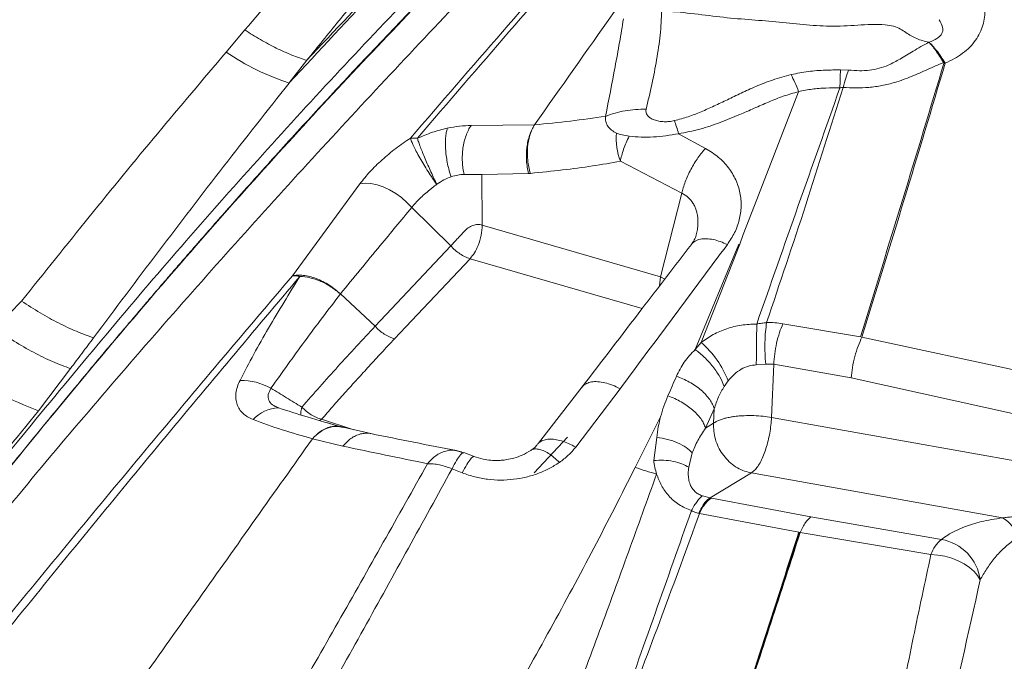
# Model space of a CAD drawing. Units: millimetres. Extents: x -5576 to 14605, y -20760 to 4555.
# Drawn here: x 8839 to 9173, y -16148 to -15931 of the extents above; entities that cross this region are included whole.
import ezdxf

# ---------------------------------------------------------------- set-up
doc = ezdxf.new("R2010")
doc.units = ezdxf.units.MM

msp = doc.modelspace()

# ---------------------------------------------------------------- linework, layer by layer
at = {"color": 7, "linetype": 'Continuous', "lineweight": 15}
for p, q in [((8909.14, -15941.81), (8915.43, -15934.28)), ((8930.47, -15952.22), (8936.44, -15944.56)), ((9117.39, -15947.8), (9120.14, -15947.89)), ((9088.26, -15993.81), (9103.2, -15955.2)), ((9013.64, -15966.46), (8992.14, -15966.65)), ((9013.64, -15966.46), (9013.67, -15966.42)), ((9062.5, -15969.45), (9071.64, -15974.43)), ((8971.61, -15970.92), (8973.95, -15971.01)), ((9042.76, -15978.8), (9063.62, -15989.59)), ((8995.86, -15983.23), (8989.79, -15983.26)), ((9011.63, -15982.94), (8995.86, -15983.23)), ((8995.86, -15983.23), (8995.95, -16000.39)), ((9011.63, -15982.94), (9012.25, -15982.9)), ((8931.6, -16017.61), (8954.49, -15986.39)), ((9063.62, -15989.59), (9056.39, -16017.92)), ((9084.4, -16003.59), (9088.26, -15993.81)), ((8972.05, -15994.46), (8985.28, -16007.47)), ((8995.95, -16000.39), (9056.39, -16017.92)), ((9068.49, -16003.72), (9068.45, -16003.89)), ((9083.23, -16006.9), (9084.4, -16003.59)), ((8959.62, -16034.69), (8985.28, -16007.47)), ((9068.11, -16042.57), (9082.96, -16006.84)), ((9083.23, -16006.9), (9070.14, -16040.18)), ((8991.82, -16011.81), (8970.04, -16034.86)), ((8959.62, -16034.69), (8947.86, -16023.77)), ((8830.7, -16035.46), (8839.81, -16026.19)), ((9097.86, -16033.83), (9124.11, -16038.34)), ((8970.04, -16034.86), (8966.19, -16038.99)), ((9068.11, -16042.57), (9070.14, -16040.18)), ((9124.66, -16038.39), (9182.42, -16050.9)), ((9092.02, -16047.58), (9088.84, -16047.8)), ((9094.78, -16047.61), (9092.02, -16047.58)), ((9093.99, -16065.62), (9094.78, -16047.61)), ((9120.98, -16052.23), (9094.78, -16047.61)), ((8856.38, -16049.05), (8845.53, -16063.4)), ((9077.97, -16055.1), (9079.31, -16053.23)), ((9178.69, -16064.95), (9120.98, -16052.23)), ((9029.81, -16055.28), (9014.97, -16074.38)), ((9042.66, -16055.88), (9027.63, -16075.68)), ((9029.84, -16055.3), (9029.77, -16055.42)), ((9071.62, -16069.22), (9074.6, -16062.65)), ((9074.6, -16062.65), (9074.39, -16067.56)), ((8947.5, -16068.65), (8943.07, -16067.36)), ((9047.8, -16082.54), (9056.39, -16065.39)), ((9074.39, -16067.56), (9071.62, -16069.22)), ((9093.99, -16065.62), (9216.37, -16087.5)), ((8958.18, -16071.09), (8947.82, -16068.73)), ((8948.8, -16068.95), (8948.44, -16068.85)), ((8938.35, -16072.87), (8938.4, -16072.82)), ((8948.65, -16075.32), (8938.35, -16072.87)), ((9013.56, -16084.42), (9024.8, -16072.3)), ((9054.06, -16080.23), (9055.14, -16072.36)), ((8989.65, -16077.58), (8986.92, -16076.79)), ((8987.03, -16076.81), (8987.23, -16076.86)), ((8989.67, -16077.64), (8989.64, -16077.61)), ((8993.18, -16078.87), (8989.7, -16077.54)), ((9065.92, -16082.52), (9067.14, -16077.66)), ((8989.19, -16084.41), (8985.7, -16083.03)), ((9086.14, -16084.19), (9087.2, -16084.43)), ((9088.29, -16083.53), (9087.2, -16084.43)), ((9073.17, -16092.85), (9087.2, -16084.43)), ((9172.35, -16099.65), (9087.2, -16084.43)), ((9070.56, -16092.17), (9073.17, -16092.85)), ((9073.17, -16092.85), (9073.66, -16092.94)), ((9073.66, -16092.94), (9107.31, -16099.35)), ((9069.32, -16098.11), (9069.57, -16098.17)), ((9103.25, -16104.52), (9069.57, -16098.17)), ((9107.31, -16099.35), (9151.57, -16106.99)), ((9103.74, -16104.56), (9103.25, -16104.52)), ((9148.05, -16112.07), (9103.74, -16104.56))]:
    msp.add_line(p, q, dxfattribs=at)
at = {"color": 8, "linetype": 'Continuous', "lineweight": 15}
for p, q in [((9050.14, -16028.73), (8991.82, -16011.81)), ((9056.39, -16017.92), (9056.08, -16020.99)), ((9056.39, -16017.92), (9057.82, -16018.73)), ((8940.91, -16066.7), (8941.49, -16066.24)), ((8952.39, -16069.77), (8941.49, -16066.24))]:
    msp.add_line(p, q, dxfattribs=at)
at = {"color": 7, "linetype": 'Continuous', "lineweight": 15, "flags": 128}
for points in [[(8972.05, -15994.46), (8970.43, -15992.72), (8968.61, -15991.1), (8966.62, -15989.67), (8964.54, -15988.44), (8962.4, -15987.46), (8960.27, -15986.75), (8958.21, -15986.32), (8956.26, -15986.2), (8954.49, -15986.39)], [(9164.74, -16120.7), (9163.88, -16119.21), (9162.67, -16117.78), (9161.15, -16116.45), (9159.35, -16115.24), (9157.33, -16114.19), (9155.13, -16113.33), (9152.81, -16112.68), (9150.43, -16112.26), (9148.05, -16112.07)]]:
    msp.add_lwpolyline(points, dxfattribs=at)
at = {"color": 7, "linetype": 'Continuous', "lineweight": 15}
for centre, radius, start, end in [((8957.24, -15870.62), 85.92, 235.9518, 251.8582), ((9275.75, -15956.03), 158.57, 177.026, 179.2474), ((9064.41, -15970.95), 23.03, 175.7101, 199.9392), ((9048.45, -16065.18), 33.1, 21.157, 49.0455), ((8883.93, -15961.23), 109.15, 233.9972, 249.4033), ((8914.1, -16074.19), 21.12, 61.0435, 90.7209), ((8927.13, -16074.29), 11.92, 91.1659, 138.1349), ((9094.12, -15946.21), 143.98, 251.2371, 254.26), ((9166.06, -16110.35), 12.41, 19.5846, 59.5682), ((9158.94, -16115.85), 11.53, 129.7432, 160.8439), ((9148.94, -16122.69), 15.92, 7.1882, 80.4862)]:
    msp.add_arc(centre, radius, start, end, dxfattribs=at)
for points, knots in [([(8552.03, -16518.17), (8558.85, -16505.77), (8572.46, -16481.03), (8593.46, -16444.45), (8614.81, -16408.38), (8636.58, -16372.85), (8658.74, -16337.86), (8681.28, -16303.43), (8703.58, -16270.5), (8725.59, -16239.03), (8747.27, -16208.97), (8769.27, -16179.4), (8791.58, -16150.32), (8814.2, -16121.76), (8837.82, -16092.82), (8862.43, -16063.53), (8888.04, -16033.89), (8913.92, -16004.71), (8940.05, -15975.93), (8966.41, -15947.52), (8992.97, -15919.43), (9023.06, -15888.13), (9056.71, -15853.73), (9093.92, -15816.27), (9131.28, -15779.06), (9156.23, -15754.36), (9168.72, -15742)], [0, 0, 0, 0, 0.039773, 0.079389, 0.118865, 0.158222, 0.197483, 0.236673, 0.275821, 0.311697, 0.347589, 0.383527, 0.41954, 0.455659, 0.491906, 0.531612, 0.5715, 0.611577, 0.651843, 0.692292, 0.732916, 0.7737, 0.830008, 0.886536, 0.943222, 1, 1, 1, 1]), ([(8971.61, -15970.92), (8982.01, -15958.89), (9002.82, -15934.83), (9033.82, -15899.39), (9064.69, -15864.32), (9095.49, -15829.57), (9126.24, -15795.05), (9146.82, -15772.03), (9157.1, -15760.53)], [0, 0, 0, 0, 0.166937, 0.333776, 0.500515, 0.667149, 0.833661, 1, 1, 1, 1]), ([(9157.52, -15760.2), (9147.49, -15771.64), (9127.42, -15794.55), (9097.1, -15829.21), (9066.58, -15864.07), (9035.89, -15899.27), (9005.03, -15934.82), (8984.32, -15958.94), (8973.95, -15971.01)], [0, 0, 0, 0, 0.166367, 0.332831, 0.499424, 0.666151, 0.833009, 1, 1, 1, 1]), ([(9138.99, -15770.8), (9137.48, -15772.08), (9134.44, -15774.67), (9130.16, -15778.37), (9126.23, -15781.72), (9122.66, -15784.79), (9118.85, -15788.08), (9114.88, -15791.54), (9110.96, -15794.96), (9107.61, -15797.91), (9104.69, -15800.48), (9101.87, -15802.97), (9098.85, -15805.65), (9095.47, -15808.65), (9091.04, -15812.61), (9085.42, -15817.67), (9078.46, -15823.97), (9070.76, -15831), (9062.52, -15838.6), (9054.02, -15846.51), (9042.28, -15857.56), (9027.4, -15871.81), (9009.46, -15889.37), (8991.71, -15907.15), (8974.2, -15925.1), (8957.48, -15942.63), (8941.69, -15959.55), (8926.91, -15975.7), (8915.5, -15988.41), (8907.24, -15997.73), (8902.03, -16003.66), (8897.23, -16009.16), (8893.06, -16013.96), (8889.67, -16017.88), (8887.24, -16020.71), (8885.55, -16022.68), (8884.17, -16024.29), (8882.49, -16026.25), (8880.27, -16028.85), (8877.53, -16032.08), (8874.26, -16035.94), (8870.64, -16040.24), (8866.84, -16044.75), (8861.47, -16051.18), (8854.75, -16059.28), (8846.86, -16068.87), (8838.96, -16078.52), (8830.75, -16088.64), (8821.86, -16099.68), (8812.55, -16111.37), (8802.79, -16123.77), (8792.66, -16136.8), (8782.21, -16150.44), (8771.65, -16164.41), (8761.14, -16178.53), (8749.44, -16194.51), (8736.64, -16212.3), (8722.87, -16231.88), (8709.6, -16251.21), (8696.69, -16270.45), (8683.94, -16289.89), (8671.14, -16309.84), (8658.24, -16330.43), (8645.25, -16351.64), (8632.17, -16373.52), (8619.88, -16394.57), (8608.3, -16414.86), (8599.53, -16430.47), (8594.36, -16439.91), (8592.8, -16442.77)], [0, 0, 0, 0, 0.007167, 0.014455, 0.020628, 0.026376, 0.032027, 0.039275, 0.045784, 0.051159, 0.055672, 0.060032, 0.064967, 0.070479, 0.076568, 0.086694, 0.098097, 0.110776, 0.124638, 0.138729, 0.152796, 0.182859, 0.21281, 0.242651, 0.27238, 0.30172, 0.328179, 0.353722, 0.378349, 0.387774, 0.397057, 0.40577, 0.413126, 0.419108, 0.423715, 0.42604, 0.428093, 0.43104, 0.434974, 0.439894, 0.445687, 0.452407, 0.4593, 0.466011, 0.481254, 0.495463, 0.508638, 0.523982, 0.540063, 0.557065, 0.574987, 0.593831, 0.613234, 0.633311, 0.653174, 0.672728, 0.700124, 0.726888, 0.75302, 0.778527, 0.804155, 0.830371, 0.857175, 0.884567, 0.912547, 0.941212, 0.964748, 0.989292, 1, 1, 1, 1]), ([(9145.02, -15780.2), (9136.35, -15792.5), (9119.01, -15817.1), (9092.92, -15854.11), (9066.71, -15891.28), (9040.37, -15928.62), (9022.55, -15953.84), (9013.67, -15966.42)], [0, 0, 0, 0, 0.200959, 0.401622, 0.601796, 0.801304, 1, 1, 1, 1]), ([(8915.43, -15934.28), (8922.13, -15926.58), (8935.53, -15911.15), (8955.99, -15888.56), (8976.81, -15866.32), (8991.12, -15851.94), (8998.29, -15844.74)], [0, 0, 0, 0, 0.249026, 0.498662, 0.748972, 1, 1, 1, 1]), ([(8936.44, -15944.56), (8940.06, -15940.1), (8947.27, -15931.2), (8958.3, -15917.9), (8969.64, -15904.49), (8981.04, -15891.32), (8992.47, -15878.48), (9003.81, -15866.04), (9011.59, -15857.85), (9015.49, -15853.74)], [0, 0, 0, 0, 0.141934, 0.282669, 0.428651, 0.578684, 0.717047, 0.858267, 1, 1, 1, 1]), ([(9023.75, -15857.21), (9013.23, -15867.4), (8992.19, -15887.78), (8961.08, -15919.47), (8940.67, -15941.31), (8930.47, -15952.22)], [0, 0, 0, 0, 0.333333, 0.666666, 1, 1, 1, 1]), ([(9022.99, -15856.89), (9013.24, -15866.32), (8993.74, -15885.17), (8964.88, -15914.41), (8945.92, -15934.51), (8936.44, -15944.56)], [0, 0, 0, 0, 0.333333, 0.666666, 1, 1, 1, 1]), ([(9166.37, -15927.31), (9166.34, -15928.19), (9166.26, -15929.97), (9165.71, -15932.64), (9164.74, -15935.26), (9163.25, -15937.78), (9161.28, -15940.13), (9158.84, -15942.24), (9156.05, -15944.07), (9153.96, -15945.03), (9152.91, -15945.51)], [0, 0, 0, 0, 0.123729, 0.247832, 0.37239, 0.497417, 0.622846, 0.748536, 0.874309, 1, 1, 1, 1]), ([(9043.81, -15930.48), (9043.38, -15933.16), (9042.52, -15938.52), (9040.46, -15949.51), (9038.83, -15957.94), (9037.75, -15963.57)], [0, 0, 0, 0, 0.249917, 0.499919, 1, 1, 1, 1]), ([(9056.81, -15927.79), (9056.67, -15930.52), (9056.39, -15935.95), (9055.12, -15944.32), (9053.48, -15952.71), (9052.15, -15958.35), (9051.48, -15961.16)], [0, 0, 0, 0, 0.253098, 0.503721, 0.752675, 1, 1, 1, 1]), ([(9147.31, -15938.43), (9145.92, -15938.09), (9143.13, -15937.41), (9140.08, -15935.58), (9137.79, -15933.94), (9135.48, -15932.93), (9132.08, -15932.39), (9127.91, -15932.37), (9123.21, -15932.65), (9118.49, -15932.94), (9113.81, -15933), (9109.22, -15932.83), (9103.05, -15932.36), (9095.5, -15931.46), (9086.14, -15930.78), (9076.52, -15929.95), (9066.72, -15928.56), (9060.11, -15928.05), (9056.81, -15927.79)], [0, 0, 0, 0, 0.06247, 0.124949, 0.156279, 0.187296, 0.218534, 0.265328, 0.31223, 0.359129, 0.406008, 0.452889, 0.499779, 0.599801, 0.699837, 0.799893, 0.900017, 1, 1, 1, 1]), ([(9147.35, -15938.42), (9148.31, -15938.06), (9149.71, -15937.52), (9151.13, -15936.37), (9151.85, -15935.41), (9152.17, -15934.35), (9151.96, -15932.75), (9151.28, -15931.65), (9150.78, -15930.86)], [0, 0, 0, 0, 0.226424, 0.330997, 0.433834, 0.542922, 0.669457, 1, 1, 1, 1]), ([(8915.43, -15934.28), (8917.21, -15935.41), (8920.78, -15937.67), (8926.15, -15940.49), (8931.44, -15942.88), (8934.78, -15944), (8936.44, -15944.56)], [0, 0, 0, 0, 0.248938, 0.499999, 0.751062, 1, 1, 1, 1]), ([(9120.14, -15947.89), (9121.36, -15947.98), (9123.7, -15948.16), (9127.2, -15948), (9130.53, -15947.36), (9134.07, -15946.09), (9137.83, -15944.03), (9142.22, -15941.27), (9145.56, -15939.44), (9147.38, -15938.44)], [0, 0, 0, 0, 0.121588, 0.232816, 0.339148, 0.446891, 0.60145, 0.783523, 1, 1, 1, 1]), ([(9147.35, -15938.42), (9147.77, -15938.81), (9148.59, -15939.59), (9149.96, -15941.24), (9151.4, -15943.18), (9152.41, -15944.73), (9152.91, -15945.51)], [0, 0, 0, 0, 0.25, 0.499999, 0.750001, 1, 1, 1, 1]), ([(9152.27, -15945.31), (9151.82, -15944.57), (9150.92, -15943.09), (9149.65, -15941.22), (9148.45, -15939.62), (9147.74, -15938.84), (9147.38, -15938.44)], [0, 0, 0, 0, 0.250001, 0.499999, 0.749999, 1, 1, 1, 1]), ([(8839.81, -16026.19), (8847.44, -16016.62), (8862.73, -15997.47), (8885.81, -15969.33), (8901.35, -15950.99), (8909.14, -15941.81)], [0, 0, 0, 0, 0.332733, 0.666026, 1, 1, 1, 1]), ([(9118.24, -15953.76), (9119.69, -15953.83), (9122.59, -15953.98), (9127.03, -15953.8), (9131.47, -15953.18), (9136.33, -15951.98), (9141.48, -15950.12), (9146.84, -15947.66), (9150.46, -15946.09), (9152.27, -15945.31)], [0, 0, 0, 0, 0.123705, 0.247801, 0.372396, 0.497475, 0.664738, 0.832364, 1, 1, 1, 1]), ([(9124.11, -16038.34), (9128.94, -16022.71), (9138.61, -15991.46), (9147.88, -15960.68), (9152.52, -15945.29)], [0, 0, 0, 0, 0.4999994, 1, 1, 1, 1]), ([(9152.91, -15945.51), (9148.31, -15960.87), (9139.11, -15991.59), (9129.47, -16022.79), (9124.66, -16038.39)], [0, 0, 0, 0, 0.500001, 1, 1, 1, 1]), ([(9152.52, -15945.29), (9152.51, -15945.29), (9152.5, -15945.28), (9152.47, -15945.27), (9152.44, -15945.26), (9152.4, -15945.27), (9152.34, -15945.28), (9152.29, -15945.3), (9152.27, -15945.31)], [0, 0, 0, 0, 0.1112606, 0.2165878, 0.3219551, 0.4341212, 0.6946134, 1, 1, 1, 1]), ([(9152.52, -15945.29), (9152.54, -15945.33), (9152.59, -15945.4), (9152.62, -15945.49), (9152.67, -15945.53), (9152.7, -15945.55), (9152.72, -15945.56), (9152.77, -15945.56), (9152.84, -15945.54), (9152.89, -15945.52), (9152.91, -15945.51)], [0, 0, 0, 0, 0.260326, 0.529013, 0.584331, 0.634991, 0.683832, 0.734886, 0.855048, 1, 1, 1, 1]), ([(9100.68, -15949.42), (9098.55, -15949.99), (9094.43, -15951.08), (9088.81, -15953.32), (9083.77, -15955.63), (9079.1, -15957.9), (9074.61, -15960.05), (9070.2, -15962), (9065.78, -15963.77), (9062.67, -15964.6), (9061.11, -15965.02)], [0, 0, 0, 0, 0.1501017, 0.2897647, 0.4194481, 0.5427098, 0.6615939, 0.7768027, 0.8882457, 1, 1, 1, 1]), ([(9103.2, -15955.2), (9102.76, -15954.1), (9101.88, -15951.9), (9101.08, -15950.25), (9100.68, -15949.42)], [0, 0, 0, 0, 0.499998, 1, 1, 1, 1]), ([(9100.7, -15949.41), (9102.61, -15949.02), (9106.43, -15948.24), (9112.04, -15947.87), (9115.69, -15947.83), (9117.39, -15947.8)], [0, 0, 0, 0, 0.347322, 0.696071, 1, 1, 1, 1]), ([(9118.24, -15953.76), (9118.54, -15952.66), (9119.14, -15950.47), (9119.8, -15948.75), (9120.14, -15947.89)], [0, 0, 0, 0, 0.500005, 1, 1, 1, 1]), ([(8864.19, -16038.61), (8871.52, -16028.82), (8886.2, -16009.25), (8908.24, -15980.44), (8923.07, -15961.66), (8930.49, -15952.27)], [0, 0, 0, 0, 0.333322, 0.666656, 1, 1, 1, 1]), ([(9088.99, -16033.95), (9093.69, -16020.54), (9103.09, -15993.71), (9112.49, -15967.21), (9117.19, -15953.95)], [0, 0, 0, 0, 0.4997808, 1, 1, 1, 1]), ([(9092.34, -16033.43), (9096.82, -16020.1), (9105.8, -15993.44), (9114.09, -15966.98), (9118.24, -15953.76)], [0, 0, 0, 0, 0.499885, 1, 1, 1, 1]), ([(9117.19, -15953.95), (9115.61, -15953.93), (9112.48, -15953.89), (9107.76, -15954.22), (9104.71, -15954.87), (9103.2, -15955.2)], [0, 0, 0, 0, 0.336243, 0.669536, 1, 1, 1, 1]), ([(9118.24, -15953.76), (9118.07, -15953.76), (9117.71, -15953.78), (9117.37, -15953.89), (9117.19, -15953.95)], [0, 0, 0, 0, 0.477166, 1, 1, 1, 1]), ([(9103.2, -15955.19), (9101.45, -15955.68), (9097.94, -15956.67), (9092.97, -15958.7), (9088.09, -15960.84), (9082.68, -15963.23), (9076.62, -15965.7), (9069.76, -15968.05), (9064.92, -15968.98), (9062.5, -15969.45)], [0, 0, 0, 0, 0.12445, 0.248878, 0.373487, 0.4983, 0.665019, 0.832151, 1, 1, 1, 1]), ([(9037.75, -15963.57), (9033.78, -15964.13), (9025.82, -15965.25), (9017.72, -15966.03), (9013.67, -15966.42)], [0, 0, 0, 0, 0.498773, 1, 1, 1, 1]), ([(9037.75, -15963.57), (9037.71, -15964.14), (9037.64, -15965.28), (9038.42, -15966.93), (9039.71, -15968.31), (9040.87, -15968.92), (9041.45, -15969.22)], [0, 0, 0, 0, 0.249893, 0.499907, 0.749776, 1, 1, 1, 1]), ([(9051.48, -15961.16), (9050.28, -15961.16), (9047.87, -15961.17), (9044.34, -15961.62), (9040.92, -15962.38), (9038.8, -15963.17), (9037.75, -15963.57)], [0, 0, 0, 0, 0.2490754, 0.500001, 0.7509267, 1, 1, 1, 1]), ([(9061.11, -15965.02), (9060.53, -15965.14), (9059.36, -15965.37), (9057.56, -15965.41), (9055.82, -15965.22), (9054.22, -15964.8), (9052.85, -15964.15), (9051.9, -15963.27), (9051.37, -15962.24), (9051.44, -15961.52), (9051.48, -15961.16)], [0, 0, 0, 0, 0.12507, 0.250153, 0.375239, 0.500333, 0.625275, 0.750188, 0.87511, 1, 1, 1, 1]), ([(8984.1, -15967.57), (8985.5, -15967.3), (8988.3, -15966.77), (8990.86, -15966.69), (8992.14, -15966.65)], [0, 0, 0, 0, 0.499989, 1, 1, 1, 1]), ([(8992.14, -15966.65), (8991.83, -15967.16), (8991.19, -15968.2), (8990.42, -15970.05), (8989.8, -15972.1), (8989.37, -15974.33), (8989.16, -15976.63), (8989.16, -15978.94), (8989.36, -15981.17), (8989.64, -15982.57), (8989.79, -15983.26)], [0, 0, 0, 0, 0.1199791, 0.2441593, 0.3713068, 0.4999956, 0.6286856, 0.7558378, 0.8800205, 1, 1, 1, 1]), ([(9011.63, -15982.94), (9011.34, -15981.48), (9010.78, -15978.59), (9010.96, -15974.07), (9011.85, -15969.8), (9013.04, -15967.58), (9013.64, -15966.46)], [0, 0, 0, 0, 0.252664, 0.499998, 0.747338, 1, 1, 1, 1]), ([(9013.67, -15966.42), (9013.36, -15966.96), (9012.75, -15968.03), (9011.85, -15970.53), (9011.18, -15974.02), (9011.23, -15977.77), (9011.66, -15980.74), (9012.05, -15982.18), (9012.25, -15982.9)], [0, 0, 0, 0, 0.127615, 0.253042, 0.500003, 0.746962, 0.872386, 1, 1, 1, 1]), ([(9061.11, -15965.02), (9061.33, -15965.69), (9061.79, -15967.02), (9062.26, -15968.64), (9062.5, -15969.45)], [0, 0, 0, 0, 0.4999879, 1, 1, 1, 1]), ([(8973.95, -15971.01), (8975.65, -15970.28), (8979.04, -15968.82), (8982.41, -15967.99), (8984.1, -15967.57)], [0, 0, 0, 0, 0.500541, 1, 1, 1, 1]), ([(8985.38, -15984.05), (8985.16, -15983.36), (8984.71, -15981.95), (8984.18, -15979.7), (8983.77, -15977.39), (8983.52, -15975.09), (8983.43, -15972.88), (8983.5, -15970.86), (8983.72, -15969.06), (8983.97, -15968.06), (8984.1, -15967.57)], [0, 0, 0, 0, 0.121032, 0.246123, 0.373937, 0.502956, 0.631571, 0.758204, 0.881415, 1, 1, 1, 1]), ([(9041.45, -15969.22), (9042.07, -15969.46), (9043.33, -15969.93), (9044.95, -15970.16), (9045.75, -15970.27)], [0, 0, 0, 0, 0.499988, 1, 1, 1, 1]), ([(9045.75, -15970.27), (9045.4, -15971.01), (9044.68, -15972.47), (9043.84, -15974.69), (9043.17, -15976.83), (9042.9, -15978.15), (9042.76, -15978.8)], [0, 0, 0, 0, 0.257696, 0.512297, 0.760633, 1, 1, 1, 1]), ([(9062.5, -15969.45), (9061.06, -15969.69), (9058.2, -15970.16), (9053.93, -15970.59), (9049.77, -15970.65), (9047.09, -15970.4), (9045.75, -15970.27)], [0, 0, 0, 0, 0.249882, 0.499818, 0.74986, 1, 1, 1, 1]), ([(8954.49, -15986.39), (8955.57, -15985.04), (8957.73, -15982.35), (8961.91, -15978.29), (8966.56, -15974.38), (8969.93, -15972.07), (8971.61, -15970.92)], [0, 0, 0, 0, 0.250481, 0.50081, 0.750729, 1, 1, 1, 1]), ([(8980.51, -15986.61), (8980.03, -15985.92), (8979.05, -15984.5), (8977.55, -15982.22), (8976.09, -15979.86), (8974.73, -15977.55), (8973.56, -15975.4), (8972.63, -15973.54), (8971.96, -15972), (8971.72, -15971.27), (8971.61, -15970.92)], [0, 0, 0, 0, 0.117856, 0.241758, 0.370029, 0.50056, 0.63101, 0.75905, 0.882597, 1, 1, 1, 1]), ([(8973.95, -15971.01), (8974.09, -15971.44), (8974.38, -15972.31), (8974.98, -15973.95), (8975.72, -15975.84), (8976.58, -15977.93), (8977.54, -15980.14), (8978.54, -15982.37), (8979.54, -15984.55), (8980.21, -15985.93), (8980.53, -15986.6)], [0, 0, 0, 0, 0.119097, 0.242995, 0.370336, 0.499508, 0.628746, 0.756283, 0.880495, 1, 1, 1, 1]), ([(9071.64, -15974.43), (9071.21, -15974.91), (9070.34, -15975.88), (9069.06, -15977.6), (9067.81, -15979.5), (9066.65, -15981.54), (9065.62, -15983.64), (9064.76, -15985.72), (9064.07, -15987.73), (9063.77, -15988.98), (9063.62, -15989.59)], [0, 0, 0, 0, 0.119918, 0.244091, 0.371268, 0.499998, 0.628735, 0.755912, 0.880081, 1, 1, 1, 1]), ([(9071.64, -15974.43), (9073.13, -15975.37), (9076.12, -15977.24), (9079.55, -15980.91), (9082.04, -15985.02), (9083.47, -15989.46), (9083.86, -15994.05), (9083.22, -15998.6), (9081.69, -16003.01), (9079.91, -16005.69), (9079.03, -16007.03)], [0, 0, 0, 0, 0.125669, 0.251757, 0.377867, 0.50363, 0.628792, 0.753231, 0.876942, 1, 1, 1, 1]), ([(9042.76, -15978.8), (9039.62, -15979.34), (9033.13, -15980.45), (9022.95, -15981.8), (9015.89, -15982.53), (9012.25, -15982.9)], [0, 0, 0, 0, 0.312573, 0.645849, 1, 1, 1, 1]), ([(8985.38, -15984.05), (8984.55, -15984.37), (8982.89, -15985.02), (8981.32, -15986.07), (8980.53, -15986.6)], [0, 0, 0, 0, 0.499973, 1, 1, 1, 1]), ([(8989.79, -15983.25), (8989.07, -15983.29), (8987.64, -15983.36), (8986.13, -15983.82), (8985.38, -15984.05)], [0, 0, 0, 0, 0.499958, 1, 1, 1, 1]), ([(8980.04, -15986.97), (8979.72, -15987.22), (8979.08, -15987.72), (8978.44, -15988.23), (8978.13, -15988.49)], [0, 0, 0, 0, 0.500008, 1, 1, 1, 1]), ([(8980.51, -15986.61), (8980.43, -15986.67), (8980.27, -15986.79), (8980.12, -15986.91), (8980.04, -15986.97)], [0, 0, 0, 0, 0.499903, 1, 1, 1, 1]), ([(8980.53, -15986.6), (8980.53, -15986.6), (8980.52, -15986.61), (8980.51, -15986.61), (8980.51, -15986.61)], [0, 0, 0, 0, 0.500359, 1, 1, 1, 1]), ([(8978.13, -15988.49), (8977.53, -15988.97), (8976.33, -15989.92), (8974.71, -15991.42), (8973.24, -15992.95), (8972.44, -15993.96), (8972.05, -15994.46)], [0, 0, 0, 0, 0.25, 0.5, 0.749999, 1, 1, 1, 1]), ([(8947.86, -16023.77), (8952.35, -16018.29), (8960.36, -16008.5), (8968.47, -15998.75), (8972.05, -15994.46)], [0, 0, 0, 0, 0.559868, 1, 1, 1, 1]), ([(8985.28, -16007.47), (8986, -16006.72), (8987.43, -16005.22), (8989.47, -16002.89), (8991.18, -16001.23), (8992.75, -16000.44), (8994.39, -16000.1), (8995.43, -16000.29), (8995.95, -16000.39)], [0, 0, 0, 0, 0.249733, 0.499519, 0.624583, 0.749757, 0.874922, 1, 1, 1, 1]), ([(8995.95, -16000.39), (8995.89, -16001.54), (8995.76, -16003.85), (8994.95, -16006.18), (8994.54, -16007.35)], [0, 0, 0, 0, 0.500008, 1, 1, 1, 1]), ([(9068.48, -16003.82), (9068.28, -16004.37), (9067.89, -16005.53), (9067.21, -16006.46), (9066.86, -16006.95)], [0, 0, 0, 0, 0.483058, 1, 1, 1, 1]), ([(8985.28, -16007.47), (8985.76, -16007.96), (8986.71, -16008.96), (8988.37, -16010.2), (8990.1, -16011.2), (8991.25, -16011.61), (8991.82, -16011.81)], [0, 0, 0, 0, 0.247307, 0.500002, 0.752698, 1, 1, 1, 1]), ([(8994.54, -16007.35), (8994.15, -16008.21), (8993.36, -16009.94), (8992.33, -16011.19), (8991.82, -16011.81)], [0, 0, 0, 0, 0.500009, 1, 1, 1, 1]), ([(9066.85, -16006.96), (9061.25, -16014.26), (9048.86, -16030.38), (9036.5, -16046.54), (9029.73, -16055.39)], [0, 0, 0, 0, 0.452353, 1, 1, 1, 1]), ([(9079.03, -16007.03), (9072.98, -16015.15), (9060.88, -16031.4), (9048.74, -16047.72), (9042.66, -16055.88)], [0, 0, 0, 0, 0.499502, 1, 1, 1, 1]), ([(8931.6, -16017.61), (8923.78, -16026.81), (8908.15, -16045.22), (8884.56, -16073.33), (8860.86, -16101.83), (8837.03, -16130.79), (8813.09, -16160.22), (8789.05, -16190.12), (8764.95, -16220.5), (8740.86, -16251.37), (8716.89, -16282.72), (8693.09, -16314.56), (8669.57, -16346.9), (8646.4, -16379.77), (8623.61, -16413.11), (8608.86, -16435.79), (8601.48, -16447.12)], [0, 0, 0, 0, 0.071303, 0.142634, 0.213991, 0.285372, 0.356773, 0.42819, 0.499617, 0.571056, 0.642505, 0.713968, 0.785447, 0.856943, 0.92846, 1, 1, 1, 1]), ([(8931.6, -16017.61), (8932.16, -16017.52), (8933.3, -16017.33), (8935.28, -16017.42), (8937.42, -16017.8), (8939.68, -16018.5), (8941.94, -16019.51), (8944.1, -16020.76), (8946.11, -16022.18), (8947.28, -16023.25), (8947.86, -16023.77)], [0, 0, 0, 0, 0.119008, 0.24301, 0.370575, 0.5, 0.629426, 0.75699, 0.880991, 1, 1, 1, 1]), ([(8934.15, -16017.79), (8933.69, -16017.72), (8932.79, -16017.57), (8931.99, -16017.6), (8931.6, -16017.61)], [0, 0, 0, 0, 0.500002, 1, 1, 1, 1]), ([(8934.15, -16017.79), (8926.38, -16027.01), (8910.83, -16045.46), (8887.38, -16073.62), (8863.82, -16102.19), (8840.15, -16131.22), (8816.38, -16160.72), (8792.53, -16190.71), (8768.62, -16221.19), (8744.74, -16252.15), (8720.97, -16283.6), (8697.39, -16315.55), (8674.07, -16347.99), (8651.11, -16380.96), (8628.52, -16414.4), (8613.89, -16437.15), (8606.58, -16448.53)], [0, 0, 0, 0, 0.071226, 0.142496, 0.213809, 0.285166, 0.356566, 0.428009, 0.499471, 0.570943, 0.642424, 0.713915, 0.785417, 0.856932, 0.928459, 1, 1, 1, 1]), ([(8913.83, -16053.06), (8915.37, -16050.1), (8918.44, -16044.16), (8925.12, -16032.37), (8930.54, -16023.62), (8934.15, -16017.79)], [0, 0, 0, 0, 0.2500617, 0.5000859, 1, 1, 1, 1]), ([(8947.86, -16023.77), (8946.85, -16022.95), (8944.79, -16021.28), (8941.19, -16019.39), (8937.51, -16018.1), (8935.26, -16017.9), (8934.15, -16017.79)], [0, 0, 0, 0, 0.24547, 0.499999, 0.754528, 1, 1, 1, 1]), ([(8924.32, -16055.7), (8928.11, -16050.36), (8935.72, -16039.65), (8943.81, -16029.07), (8947.86, -16023.77)], [0, 0, 0, 0, 0.498809, 1, 1, 1, 1]), ([(8839.81, -16026.19), (8841.89, -16027.54), (8846.06, -16030.25), (8852.32, -16033.67), (8858.45, -16036.57), (8862.27, -16037.93), (8864.19, -16038.61)], [0, 0, 0, 0, 0.250701, 0.500001, 0.749299, 1, 1, 1, 1]), ([(9070.14, -16040.18), (9071.46, -16039.26), (9074.1, -16037.42), (9078.74, -16035.45), (9083.74, -16034.14), (9087.24, -16034.02), (9088.99, -16033.95)], [0, 0, 0, 0, 0.250534, 0.500592, 0.750338, 1, 1, 1, 1]), ([(9088.84, -16047.8), (9088.86, -16046.65), (9088.9, -16044.3), (9088.94, -16040.61), (9088.97, -16037.03), (9088.98, -16034.97), (9088.99, -16033.95)], [0, 0, 0, 0, 0.246283, 0.500001, 0.753714, 1, 1, 1, 1]), ([(9088.99, -16033.95), (9089.55, -16033.85), (9090.66, -16033.66), (9091.78, -16033.51), (9092.34, -16033.43)], [0, 0, 0, 0, 0.508191, 1, 1, 1, 1]), ([(9092.02, -16047.58), (9091.93, -16046.39), (9091.75, -16043.96), (9091.75, -16040.17), (9091.92, -16036.51), (9092.2, -16034.45), (9092.34, -16033.43)], [0, 0, 0, 0, 0.246064, 0.5, 0.753932, 1, 1, 1, 1]), ([(9092.34, -16033.43), (9093.28, -16033.43), (9095.15, -16033.44), (9096.96, -16033.7), (9097.86, -16033.83)], [0, 0, 0, 0, 0.500314, 1, 1, 1, 1]), ([(9094.78, -16047.61), (9094.86, -16046.44), (9095.02, -16044.06), (9095.7, -16040.36), (9096.64, -16036.81), (9097.46, -16034.82), (9097.86, -16033.83)], [0, 0, 0, 0, 0.246147, 0.5, 0.753849, 1, 1, 1, 1]), ([(8830.7, -16035.46), (8832.88, -16036.93), (8837.25, -16039.88), (8843.87, -16043.63), (8850.36, -16046.82), (8854.38, -16048.31), (8856.38, -16049.05)], [0, 0, 0, 0, 0.248403, 0.500001, 0.751597, 1, 1, 1, 1]), ([(8934.79, -16062.13), (8938.84, -16057.53), (8946.93, -16048.33), (8955.39, -16039.23), (8959.62, -16034.69)], [0, 0, 0, 0, 0.500786, 1, 1, 1, 1]), ([(8966.19, -16038.99), (8965.62, -16038.79), (8964.46, -16038.39), (8962.72, -16037.4), (8961.06, -16036.17), (8960.1, -16035.18), (8959.62, -16034.69)], [0, 0, 0, 0, 0.247307, 0.500001, 0.752688, 1, 1, 1, 1]), ([(8856.38, -16049.05), (8857.68, -16047.3), (8860.28, -16043.82), (8862.88, -16040.35), (8864.19, -16038.61)], [0, 0, 0, 0, 0.500066, 1, 1, 1, 1]), ([(8941.49, -16066.24), (8942.73, -16064.81), (8945.3, -16061.86), (8949.36, -16057.3), (8953.48, -16052.74), (8957.65, -16048.18), (8961.82, -16043.66), (8964.71, -16040.57), (8966.18, -16038.99)], [0, 0, 0, 0, 0.155824, 0.322486, 0.499999, 0.658065, 0.824731, 1, 1, 1, 1]), ([(9120.98, -16052.23), (9121.11, -16051.05), (9121.38, -16048.66), (9122.22, -16044.93), (9123.32, -16041.37), (9124.21, -16039.37), (9124.66, -16038.39)], [0, 0, 0, 0, 0.246032, 0.500003, 0.753964, 1, 1, 1, 1]), ([(9061.76, -16051.67), (9062.57, -16050.02), (9064.18, -16046.74), (9066.8, -16043.96), (9068.11, -16042.57)], [0, 0, 0, 0, 0.501204, 1, 1, 1, 1]), ([(9077.97, -16055.1), (9077.52, -16054.02), (9076.59, -16051.82), (9074.2, -16048.36), (9071.31, -16045.12), (9069.16, -16043.41), (9068.11, -16042.57)], [0, 0, 0, 0, 0.244887, 0.500003, 0.755113, 1, 1, 1, 1]), ([(9079.31, -16053.23), (9079.98, -16052.46), (9081.26, -16050.97), (9083.61, -16049.24), (9086.15, -16048.06), (9087.96, -16047.88), (9088.84, -16047.8)], [0, 0, 0, 0, 0.272283, 0.528413, 0.769401, 1, 1, 1, 1]), ([(8918.25, -16066.34), (8917.61, -16066.05), (8916.33, -16065.49), (8914.81, -16064.29), (8913.61, -16062.86), (8912.78, -16061.21), (8912.36, -16059.37), (8912.4, -16057.37), (8912.84, -16055.25), (8913.5, -16053.79), (8913.83, -16053.06)], [0, 0, 0, 0, 0.125012, 0.250023, 0.375035, 0.500048, 0.625035, 0.750025, 0.875013, 1, 1, 1, 1]), ([(9058.87, -16058.32), (9059.35, -16057.21), (9060.32, -16054.99), (9061.28, -16052.78), (9061.76, -16051.67)], [0, 0, 0, 0, 0.500035, 1, 1, 1, 1]), ([(9061.76, -16051.67), (9062.49, -16051.94), (9063.98, -16052.49), (9066.16, -16053.59), (9068.26, -16054.88), (9070.17, -16056.35), (9071.82, -16057.93), (9073.12, -16059.54), (9074.09, -16061.13), (9074.43, -16062.15), (9074.6, -16062.65)], [0, 0, 0, 0, 0.11908, 0.243093, 0.370629, 0.500001, 0.629371, 0.756903, 0.880915, 1, 1, 1, 1]), ([(8926.89, -16062.38), (8926.15, -16062.05), (8924.66, -16061.41), (8923.44, -16059.8), (8923.16, -16057.83), (8923.94, -16056.41), (8924.32, -16055.7)], [0, 0, 0, 0, 0.249931, 0.500595, 0.750332, 1, 1, 1, 1]), ([(8934.79, -16062.13), (8933.05, -16061.06), (8929.56, -16058.92), (8926.07, -16056.77), (8924.32, -16055.7)], [0, 0, 0, 0, 0.499999, 1, 1, 1, 1]), ([(9074.6, -16062.65), (9075.04, -16061.3), (9075.88, -16058.66), (9077.28, -16056.27), (9077.97, -16055.1)], [0, 0, 0, 0, 0.51134, 1, 1, 1, 1]), ([(9056.39, -16065.39), (9056.74, -16064.19), (9057.43, -16061.79), (9058.39, -16059.48), (9058.87, -16058.32)], [0, 0, 0, 0, 0.500423, 1, 1, 1, 1]), ([(9058.87, -16058.32), (9059.65, -16058.62), (9061.2, -16059.2), (9063.4, -16060.33), (9065.42, -16061.6), (9067.22, -16062.99), (9068.77, -16064.46), (9070.07, -16066.03), (9071.08, -16067.64), (9071.44, -16068.69), (9071.62, -16069.22)], [0, 0, 0, 0, 0.127456, 0.25438, 0.37907, 0.499999, 0.620928, 0.745618, 0.872542, 1, 1, 1, 1]), ([(8845.53, -16063.4), (8837.8, -16072.86), (8822.33, -16091.78), (8799.44, -16120.65), (8776.83, -16149.94), (8754.57, -16179.72), (8732.68, -16209.99), (8711.18, -16240.76), (8690.14, -16272.05), (8669.55, -16303.82), (8649.41, -16336.05), (8629.73, -16368.71), (8610.48, -16401.74), (8598.03, -16424.08), (8591.81, -16435.25)], [0, 0, 0, 0, 0.083335, 0.166669, 0.250003, 0.333335, 0.41667, 0.500002, 0.583335, 0.666668, 0.75, 0.833334, 0.916667, 1, 1, 1, 1]), ([(8925.51, -16061.77), (8926, -16061.93), (8926.5, -16062.11), (8926.94, -16062.39), (8926.95, -16062.4)], [0, 0, 0, 0, 0.964911, 1, 1, 1, 1]), ([(8948.31, -16068.85), (8944.38, -16067.73), (8937.16, -16065.68), (8930.1, -16063.41), (8926.89, -16062.38)], [0, 0, 0, 0, 0.544655, 1, 1, 1, 1]), ([(8934.41, -16064.75), (8934.41, -16064.52), (8934.39, -16063.79), (8934.63, -16062.81), (8934.79, -16062.13)], [0, 0, 0, 0, 0.315767, 1, 1, 1, 1]), ([(8941.49, -16066.24), (8940.91, -16066.06), (8939.73, -16065.7), (8937.96, -16064.75), (8936.26, -16063.57), (8935.28, -16062.61), (8934.79, -16062.13)], [0, 0, 0, 0, 0.247326, 0.499997, 0.752669, 1, 1, 1, 1]), ([(8938.39, -16072.81), (8934.95, -16071.84), (8928.05, -16069.91), (8921.52, -16067.53), (8918.25, -16066.34)], [0, 0, 0, 0, 0.499874, 1, 1, 1, 1]), ([(9055.14, -16072.36), (9055.27, -16071.18), (9055.54, -16068.83), (9056.11, -16066.53), (9056.39, -16065.39)], [0, 0, 0, 0, 0.500422, 1, 1, 1, 1]), ([(9086.14, -16084.19), (9085.29, -16083.92), (9083.6, -16083.38), (9081.24, -16081.98), (9079.12, -16080.19), (9077.32, -16078.04), (9075.89, -16075.62), (9074.9, -16073), (9074.34, -16070.27), (9074.37, -16068.47), (9074.39, -16067.56)], [0, 0, 0, 0, 0.125, 0.249999, 0.375001, 0.499998, 0.624998, 0.749998, 0.875001, 1, 1, 1, 1]), ([(9074.39, -16067.56), (9074.58, -16067.43), (9074.89, -16067.2), (9075.47, -16066.89), (9076.04, -16066.63), (9076.68, -16066.37), (9077.49, -16066.1), (9078.59, -16065.8), (9079.96, -16065.5), (9081.33, -16065.29), (9082.54, -16065.16), (9083.63, -16065.06), (9085.43, -16064.97), (9087.96, -16064.96), (9091.12, -16065.17), (9093.05, -16065.47), (9093.99, -16065.62)], [0, 0, 0, 0, 0.058121, 0.099422, 0.146165, 0.189937, 0.23371, 0.301081, 0.381202, 0.451989, 0.501923, 0.551088, 0.599492, 0.73985, 0.873353, 1, 1, 1, 1]), ([(9088.29, -16083.53), (9088.64, -16083.12), (9089.34, -16082.31), (9090.36, -16080.56), (9091.3, -16078.49), (9092.15, -16076.14), (9092.86, -16073.59), (9093.42, -16070.93), (9093.82, -16068.22), (9093.93, -16066.49), (9093.99, -16065.62)], [0, 0, 0, 0, 0.125001, 0.250001, 0.374998, 0.5, 0.624999, 0.75, 0.874997, 1, 1, 1, 1]), ([(8938.39, -16072.81), (8939.2, -16071.99), (8940.83, -16070.33), (8943.64, -16068.94), (8945.94, -16068.39), (8947.16, -16068.69), (8947.49, -16068.77)], [0, 0, 0, 0, 0.2900865, 0.5902945, 0.8905008, 1, 1, 1, 1]), ([(8948.77, -16069.04), (8948.13, -16068.87), (8946.55, -16068.45), (8943.84, -16068.95), (8940.92, -16070.34), (8939.23, -16072), (8938.4, -16072.82)], [0, 0, 0, 0, 0.187595, 0.461397, 0.735314, 1, 1, 1, 1]), ([(9067.14, -16077.66), (9067.41, -16076.97), (9067.98, -16075.51), (9069.03, -16073.43), (9070.24, -16071.3), (9071.15, -16069.94), (9071.62, -16069.22)], [0, 0, 0, 0, 0.232759, 0.491964, 0.732569, 1, 1, 1, 1]), ([(8938.35, -16072.87), (8931.98, -16081.86), (8919.26, -16099.81), (8899.88, -16127.12), (8880.3, -16154.69), (8860.5, -16182.54), (8847.08, -16201.39), (8840.38, -16210.81)], [0, 0, 0, 0, 0.201073, 0.401516, 0.601407, 0.800856, 1, 1, 1, 1]), ([(8987.24, -16076.85), (8982.44, -16075.91), (8972.83, -16074.04), (8963.08, -16072.08), (8958.2, -16071.1)], [0, 0, 0, 0, 0.499947, 1, 1, 1, 1]), ([(9027.63, -16075.68), (9026.83, -16075.25), (9025.22, -16074.39), (9022.84, -16073.52), (9020.6, -16073.02), (9018.58, -16072.92), (9016.85, -16073.21), (9015.48, -16073.82), (9014.9, -16074.51), (9014.63, -16074.82)], [0, 0, 0, 0, 0.146254, 0.294291, 0.441426, 0.585068, 0.72871, 0.875845, 1, 1, 1, 1]), ([(9055.14, -16072.36), (9056.36, -16072.55), (9058.85, -16072.94), (9062.25, -16074.16), (9065.18, -16075.73), (9066.5, -16077.02), (9067.14, -16077.66)], [0, 0, 0, 0, 0.246001, 0.500004, 0.754003, 1, 1, 1, 1]), ([(8977.4, -16081.3), (8972.65, -16080.32), (8963.15, -16078.37), (8953.48, -16076.34), (8948.65, -16075.32)], [0, 0, 0, 0, 0.499828, 1, 1, 1, 1]), ([(9012.4, -16076.77), (9011.46, -16077.34), (9009.73, -16078.38), (9006.91, -16079.37), (9004.51, -16079.91), (9002.56, -16080.14), (9000.75, -16080.23), (8998.68, -16080.15), (8996, -16079.8), (8994.1, -16079.17), (8993.06, -16078.82)], [0, 0, 0, 0, 0.1875493, 0.3435972, 0.4676135, 0.5598533, 0.6301691, 0.7248541, 0.8488023, 1, 1, 1, 1]), ([(9014.6, -16074.81), (9014.48, -16074.97), (9014.28, -16075.22), (9013.99, -16075.58), (9013.9, -16075.66), (9013.8, -16075.77), (9013.7, -16075.87), (9013.54, -16076), (9013.36, -16076.14), (9012.89, -16076.45), (9012.59, -16076.65), (9012.41, -16076.77)], [0, 0, 0, 0, 0.138548, 0.222609, 0.371875, 0.447011, 0.510029, 0.608215, 0.777944, 0.863396, 1, 1, 1, 1]), ([(9022.09, -16080.87), (9021.47, -16080.28), (9020.22, -16079.09), (9018.35, -16077.74), (9016.57, -16076.78), (9014.94, -16076.27), (9013.55, -16076.27), (9012.71, -16076.46), (9012.43, -16076.76), (9012.42, -16076.77)], [0, 0, 0, 0, 0.16545, 0.332099, 0.4987, 0.664909, 0.831117, 0.99772, 1, 1, 1, 1]), ([(9027.63, -16075.68), (9026.83, -16076.64), (9025.22, -16078.54), (9023.13, -16080.09), (9022.09, -16080.87)], [0, 0, 0, 0, 0.500008, 1, 1, 1, 1]), ([(9022.09, -16080.87), (9020.95, -16081.59), (9018.68, -16083.02), (9014.86, -16084.68), (9010.81, -16085.91), (9006.56, -16086.67), (9002.18, -16086.93), (8997.76, -16086.65), (8993.36, -16085.87), (8990.58, -16084.89), (8989.19, -16084.41)], [0, 0, 0, 0, 0.124673, 0.249254, 0.37383, 0.498492, 0.62334, 0.74848, 0.874007, 1, 1, 1, 1]), ([(9065.92, -16082.52), (9065.18, -16082.09), (9063.68, -16081.24), (9060.74, -16080.44), (9057.48, -16080.04), (9055.19, -16080.16), (9054.06, -16080.23)], [0, 0, 0, 0, 0.246649, 0.5, 0.753352, 1, 1, 1, 1]), ([(9055.06, -16084.79), (9054.84, -16084.04), (9054.4, -16082.53), (9054.18, -16081), (9054.06, -16080.23)], [0, 0, 0, 0, 0.4994811, 1, 1, 1, 1]), ([(8847.61, -16307.44), (8852.26, -16299.43), (8861.56, -16283.39), (8875.35, -16259.7), (8888.96, -16236.29), (8902.31, -16213.21), (8916.51, -16188.56), (8931.48, -16162.43), (8947.14, -16134.93), (8962.47, -16107.85), (8972.43, -16090.15), (8977.4, -16081.3)], [0, 0, 0, 0, 0.100278, 0.200533, 0.30076, 0.400912, 0.500967, 0.625906, 0.750717, 0.875412, 1, 1, 1, 1]), ([(8985.7, -16083.03), (8980.79, -16091.97), (8970.97, -16109.87), (8955.81, -16137.22), (8940.28, -16165.02), (8925.39, -16191.4), (8911.21, -16216.29), (8897.81, -16239.57), (8884.08, -16263.13), (8870.07, -16286.91), (8860.53, -16302.94), (8855.76, -16310.96)], [0, 0, 0, 0, 0.124463, 0.249085, 0.373879, 0.498854, 0.598973, 0.699219, 0.799519, 0.899782, 1, 1, 1, 1]), ([(9047.8, -16082.54), (9043.18, -16091.66), (9033.94, -16109.88), (9019.16, -16137.23), (9003.85, -16164.58), (8988.02, -16191.98), (8971.78, -16219.47), (8955.16, -16247.13), (8938.44, -16275.19), (8921.79, -16303.77), (8905.31, -16332.9), (8894.61, -16352.77), (8889.25, -16362.73)], [0, 0, 0, 0, 0.101238, 0.202102, 0.302563, 0.402597, 0.50219, 0.601399, 0.700659, 0.800121, 0.899873, 1, 1, 1, 1]), ([(8985.7, -16083.03), (8984.98, -16082.75), (8983.54, -16082.19), (8981.39, -16081.64), (8979.3, -16081.3), (8978.03, -16081.3), (8977.4, -16081.3)], [0, 0, 0, 0, 0.248427, 0.5, 0.75157, 1, 1, 1, 1]), ([(9070.56, -16092.17), (9070.08, -16091.98), (9069.1, -16091.58), (9067.94, -16090.67), (9067.03, -16089.58), (9066.31, -16088.19), (9065.86, -16086.5), (9065.71, -16084.54), (9065.85, -16083.21), (9065.92, -16082.52)], [0, 0, 0, 0, 0.100472, 0.205791, 0.314906, 0.43838, 0.609431, 0.797327, 1, 1, 1, 1]), ([(8676.86, -17003.45), (8679.04, -16991.47), (8683.39, -16967.54), (8690.62, -16931.91), (8698.58, -16896.6), (8707.5, -16861.62), (8717.44, -16826.95), (8728.38, -16792.56), (8740.26, -16758.46), (8753.22, -16724.12), (8767.26, -16689.57), (8782.33, -16654.82), (8798.14, -16620.42), (8814.58, -16586.36), (8831.54, -16552.65), (8849.33, -16518.49), (8867.82, -16483.9), (8886.88, -16448.9), (8905.9, -16414.22), (8923.33, -16382.27), (8939.07, -16352.96), (8953.11, -16326.22), (8966.67, -16299.57), (8979.73, -16272.81), (8992.19, -16245.9), (9003.99, -16218.83), (9015.13, -16191.8), (9025.69, -16164.83), (9035.78, -16137.96), (9045.53, -16111.24), (9051.88, -16093.61), (9055.06, -16084.79)], [0, 0, 0, 0, 0.034827, 0.069532, 0.104123, 0.138634, 0.173184, 0.207796, 0.242474, 0.27722, 0.313691, 0.350228, 0.386824, 0.423472, 0.460161, 0.496882, 0.536163, 0.575458, 0.614762, 0.654071, 0.684966, 0.715876, 0.746812, 0.777786, 0.809447, 0.84116, 0.872913, 0.904693, 0.936481, 0.968255, 1, 1, 1, 1]), ([(9066.83, -16097.2), (9065.36, -16096.57), (9062.43, -16095.31), (9059.06, -16092.25), (9056.53, -16088.72), (9055.55, -16086.1), (9055.06, -16084.79)], [0, 0, 0, 0, 0.249502, 0.49884, 0.748884, 1, 1, 1, 1]), ([(9066.83, -16097.2), (9067.15, -16096.62), (9067.82, -16095.45), (9068.79, -16094.02), (9069.73, -16092.87), (9070.29, -16092.4), (9070.56, -16092.17)], [0, 0, 0, 0, 0.248336, 0.499996, 0.751656, 1, 1, 1, 1]), ([(9069.32, -16098.11), (9069.66, -16097.42), (9070.33, -16096.02), (9071.63, -16094.06), (9072.59, -16093.31), (9073.17, -16092.85)], [0, 0, 0, 0, 0.278577, 0.561091, 1, 1, 1, 1]), ([(9069.57, -16098.17), (9069.88, -16097.55), (9070.51, -16096.3), (9071.55, -16094.8), (9072.61, -16093.62), (9073.31, -16093.17), (9073.66, -16092.94)], [0, 0, 0, 0, 0.248215, 0.499995, 0.751782, 1, 1, 1, 1]), ([(9016.21, -16238.19), (9020.58, -16226.32), (9029.31, -16202.6), (9042.04, -16167.24), (9054.56, -16132.07), (9062.74, -16108.82), (9066.83, -16097.2)], [0, 0, 0, 0, 0.2500954, 0.5001241, 0.7500881, 1, 1, 1, 1]), ([(9069.32, -16098.11), (9068.9, -16098), (9068.05, -16097.77), (9067.24, -16097.39), (9066.83, -16097.2)], [0, 0, 0, 0, 0.497657, 1, 1, 1, 1]), ([(9016.24, -16238.19), (9020.89, -16226.41), (9030.19, -16202.85), (9043.71, -16167.76), (9056.9, -16132.84), (9065.35, -16109.73), (9069.57, -16098.17)], [0, 0, 0, 0, 0.250017, 0.500017, 0.750008, 1, 1, 1, 1]), ([(9103.74, -16104.56), (9104.31, -16103.35), (9105.46, -16100.93), (9106.69, -16099.88), (9107.31, -16099.35)], [0, 0, 0, 0, 0.5, 1, 1, 1, 1]), ([(9151.57, -16106.99), (9152.27, -16106.47), (9153.66, -16105.44), (9156.3, -16104.01), (9159.13, -16102.78), (9162.1, -16101.75), (9165.12, -16100.92), (9168.47, -16100.18), (9171.06, -16099.83), (9172.35, -16099.65)], [0, 0, 0, 0, 0.16787, 0.335389, 0.500055, 0.62507, 0.750074, 0.875055, 1, 1, 1, 1]), ([(9172.35, -16099.65), (9172.89, -16099.58), (9173.97, -16099.45), (9175.81, -16099.27), (9177.7, -16099.2), (9181.41, -16099.46), (9184.42, -16099.78), (9186.82, -16100.03)], [0, 0, 0, 0, 0.124852, 0.249721, 0.374615, 0.499541, 1, 1, 1, 1]), ([(9014.96, -16365.62), (9019.13, -16353.72), (9027.41, -16330.08), (9039.57, -16295.27), (9051.34, -16261.32), (9062.66, -16228.27), (9073.5, -16196.13), (9083.9, -16164.86), (9093.89, -16134.37), (9100.31, -16114.43), (9103.49, -16104.54)], [0, 0, 0, 0, 0.132855, 0.263831, 0.392593, 0.518824, 0.642486, 0.763773, 0.882881, 1, 1, 1, 1]), ([(9103.25, -16104.52), (9099.1, -16117.43), (9090.8, -16143.26), (9078.83, -16179.72), (9067.54, -16213.63), (9060.45, -16234.56), (9056.91, -16245.03)], [0, 0, 0, 0, 0.27995, 0.559946, 0.779966, 1, 1, 1, 1]), ([(9056.92, -16245.03), (9061.49, -16231.72), (9070.62, -16205.11), (9082.87, -16168.51), (9093.92, -16134.98), (9100.47, -16114.7), (9103.74, -16104.56)], [0, 0, 0, 0, 0.280025, 0.560039, 0.780033, 1, 1, 1, 1]), ([(9176.09, -16107.24), (9174.85, -16108.19), (9172.3, -16110.17), (9169.39, -16113.49), (9166.8, -16117.01), (9165.43, -16119.46), (9164.74, -16120.7)], [0, 0, 0, 0, 0.2344023, 0.4828316, 0.7391702, 1, 1, 1, 1]), ([(9126.66, -16226.41), (9128.14, -16216.74), (9131.09, -16197.41), (9136.36, -16168.71), (9142, -16140.23), (9146.03, -16121.46), (9148.05, -16112.07)], [0, 0, 0, 0, 0.25004, 0.500057, 0.750046, 1, 1, 1, 1]), ([(9164.74, -16120.7), (9160.65, -16138.96), (9154.51, -16166.33), (9146.8, -16203.15), (9143.21, -16221.65), (9141.42, -16230.89)], [0, 0, 0, 0, 0.500414, 0.750348, 1, 1, 1, 1])]:
    msp.add_open_spline(points, degree=3, knots=knots, dxfattribs=at)
at = {"color": 8, "linetype": 'Continuous', "lineweight": 15}
for points, knots in [([(8480.49, -16664.08), (8481.95, -16660.71), (8488.95, -16644.55), (8502.02, -16615.84), (8519.71, -16578.01), (8538.07, -16540.26), (8557.09, -16502.6), (8576.77, -16465.09), (8597.01, -16427.97), (8617.81, -16391.27), (8639.04, -16355.25), (8660.69, -16319.94), (8682.75, -16285.35), (8705.33, -16251.32), (8728.57, -16217.68), (8752.46, -16184.45), (8776.93, -16151.62), (8801.81, -16119.37), (8827.05, -16087.68), (8852.44, -16056.65), (8877.89, -16026.16), (8903.56, -15996.49), (8929.57, -15967.44), (8956.06, -15938.87), (8983.02, -15910.79), (9010.44, -15883.25), (9038.15, -15856.41), (9066.14, -15830.31), (9094.21, -15805.09), (9122.35, -15780.81), (9145.67, -15761.31), (9159.72, -15750.15), (9164.31, -15746.51)], [0, 0, 0, 0, 0.009098, 0.043551, 0.078006, 0.112463, 0.147547, 0.182632, 0.217719, 0.252808, 0.287897, 0.322362, 0.356828, 0.391296, 0.425764, 0.460853, 0.495939, 0.531021, 0.566096, 0.601162, 0.635611, 0.670068, 0.704525, 0.738982, 0.774066, 0.80915, 0.844234, 0.879318, 0.914401, 0.948859, 0.983316, 1, 1, 1, 1]), ([(8588, -16451.52), (8588.58, -16450.43), (8595.8, -16436.93), (8610.17, -16411.4), (8631.16, -16375), (8652.76, -16339.12), (8674.9, -16303.74), (8696.96, -16269.88), (8718.88, -16237.51), (8740.6, -16206.64), (8762.72, -16176.26), (8785.22, -16146.38), (8808.05, -16116.99), (8831.89, -16087.19), (8856.7, -16056.91), (8882.49, -16026.21), (8908.66, -15996.14), (8935.19, -15966.72), (8962.04, -15937.98), (8989.21, -15909.91), (9015.89, -15883.29), (9042.04, -15858.05), (9067.57, -15834.12), (9093.24, -15810.76), (9117.22, -15789.42), (9132.71, -15776.22), (9139.58, -15770.37)], [0, 0, 0, 0, 0.00399, 0.049467, 0.094947, 0.140428, 0.185913, 0.231399, 0.273098, 0.314796, 0.35649, 0.398182, 0.439872, 0.481557, 0.527022, 0.5725, 0.617988, 0.663477, 0.708967, 0.754458, 0.799949, 0.841648, 0.883345, 0.925038, 0.966727, 1, 1, 1, 1]), ([(9063.62, -15989.59), (9064.36, -15990.03), (9065.85, -15990.92), (9067.2, -15992.6), (9068.02, -15994.11), (9068.5, -15995.34), (9068.84, -15996.67), (9069.06, -15998.2), (9069.09, -15999.95), (9068.92, -16001.86), (9068.63, -16003.11), (9068.49, -16003.72)], [0, 0, 0, 0, 0.158336, 0.318479, 0.399408, 0.483361, 0.566562, 0.654168, 0.769493, 0.888287, 1, 1, 1, 1]), ([(9079.03, -16007.03), (9078.24, -16006.67), (9076.63, -16005.94), (9074.22, -16005.26), (9071.9, -16004.96), (9069.8, -16005.12), (9068.14, -16005.77), (9067.16, -16006.43), (9066.88, -16006.94), (9066.86, -16006.98)], [0, 0, 0, 0, 0.151241, 0.311538, 0.478499, 0.649003, 0.819505, 0.986465, 1, 1, 1, 1]), ([(9042.66, -16055.88), (9041.8, -16055.45), (9040.06, -16054.59), (9037.49, -16053.79), (9035.09, -16053.42), (9032.96, -16053.5), (9031.24, -16054.08), (9030.19, -16054.7), (9029.88, -16055.24), (9029.84, -16055.3)], [0, 0, 0, 0, 0.159925, 0.323831, 0.488355, 0.650063, 0.81177, 0.976294, 1, 1, 1, 1]), ([(8948.65, -16075.32), (8949.55, -16074.38), (8950.91, -16072.95), (8953.02, -16071.77), (8954.68, -16071.15), (8956.35, -16070.95), (8957.55, -16070.88), (8958.13, -16071.11), (8958.19, -16071.13)], [0, 0, 0, 0, 0.315963, 0.480793, 0.647577, 0.814358, 0.979193, 1, 1, 1, 1]), ([(8977.4, -16081.3), (8977.84, -16080.8), (8978.72, -16079.77), (8980.23, -16078.54), (8981.87, -16077.57), (8983.59, -16076.95), (8985.33, -16076.65), (8986.47, -16076.76), (8987.03, -16076.81)], [0, 0, 0, 0, 0.158615, 0.322871, 0.491119, 0.661436, 0.831752, 1, 1, 1, 1]), ([(8989.64, -16077.61), (8989.61, -16077.59), (8989.41, -16077.4), (8988.6, -16078.21), (8987.29, -16080.01), (8986.22, -16082.04), (8985.7, -16083.03)], [0, 0, 0, 0, 0.047504, 0.369491, 0.691477, 1, 1, 1, 1]), ([(8987.23, -16076.86), (8987.71, -16076.95), (8988.27, -16077.05), (8988.79, -16077.31), (8988.86, -16077.35)], [0, 0, 0, 0, 0.854456, 1, 1, 1, 1]), ([(8989.19, -16084.41), (8989.72, -16083.39), (8990.79, -16081.35), (8992.09, -16079.55), (8992.89, -16078.73), (8993.1, -16078.93), (8993.13, -16078.97)], [0, 0, 0, 0, 0.311365, 0.622732, 0.9341, 1, 1, 1, 1])]:
    msp.add_open_spline(points, degree=3, knots=knots, dxfattribs=at)

doc.saveas('drawing.dxf')
